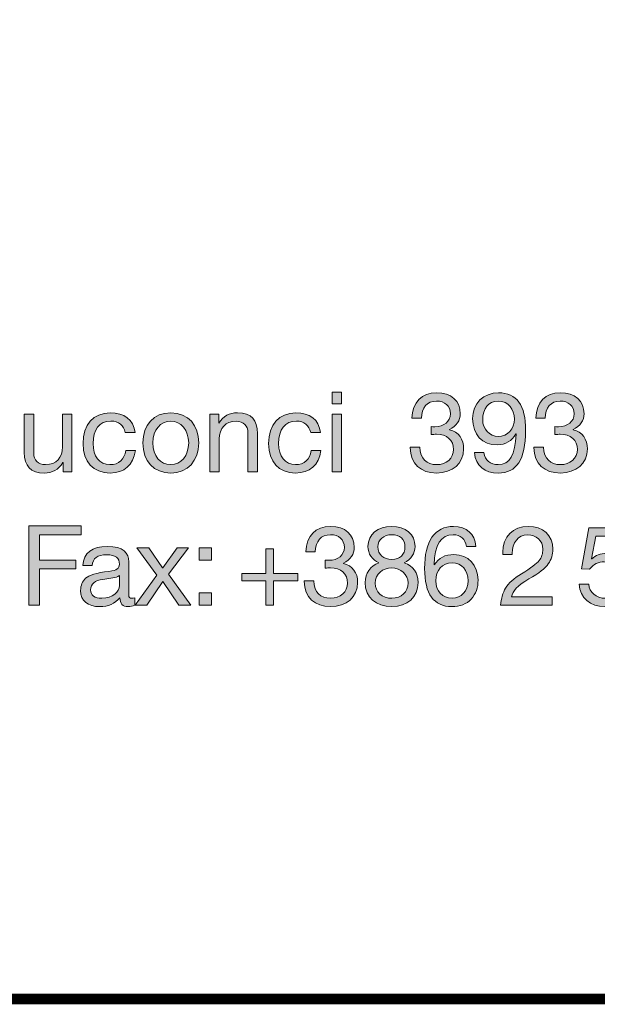
# Model space of a CAD drawing. Units: millimetres. Extents: x 2496.59 to 2503.51, y 1057.68 to 1065.38.
# Drawn here: x 2501.79 to 2502.17, y 1057.68 to 1058.32 of the extents above; entities that cross this region are included whole.
import ezdxf

# ---------------------------------------------------------------- set-up
doc = ezdxf.new("R2010")
doc.units = ezdxf.units.MM
doc.layers.add('Layer 1', color=7, linetype='Continuous')

# ---------------------------------------------------------------- blocks, each defined once
blk = doc.blocks.new('block 2')
at = {"layer": 'Layer 1', "true_color": 0x231f20}
h = blk.add_hatch(color=250, dxfattribs=at)
h.dxf.hatch_style = 2
h.paths.add_polyline_path([(15.1098, 1.6075), (15.1098, 1.5782), (15.0858, 1.5782), (15.0858, 1.6075)])
h.paths.add_polyline_path([(15.1098, 1.5519), (15.1098, 1.4061), (15.0858, 1.4061), (15.0858, 1.5519)])
h = blk.add_hatch(color=250, dxfattribs=at)
h.dxf.hatch_style = 2
edge = h.paths.add_edge_path()
edge.add_spline(control_points=[(15.4112, 1.5528), (15.4112, 1.5364), (15.4015, 1.5215), (15.3835, 1.5127), (15.3835, 1.5127), (15.3835, 1.5122), (15.3835, 1.5122), (15.4072, 1.5068), (15.4196, 1.489), (15.4196, 1.4636), (15.4196, 1.4264), (15.3911, 1.4027), (15.3511, 1.4027), (15.3113, 1.4027), (15.2842, 1.4256), (15.2842, 1.4671), (15.2842, 1.4671), (15.2842, 1.4679), (15.2842, 1.4679), (15.2842, 1.4679), (15.3085, 1.4679), (15.3085, 1.4679), (15.3096, 1.4394), (15.3257, 1.4239), (15.3511, 1.4239), (15.3756, 1.4239), (15.3942, 1.44), (15.3942, 1.4625), (15.3942, 1.4862), (15.3773, 1.5009), (15.3508, 1.5009), (15.3468, 1.5009), (15.342, 1.5006), (15.3373, 1.5), (15.3373, 1.5), (15.3373, 1.5204), (15.3373, 1.5204), (15.3395, 1.5201), (15.3423, 1.5201), (15.3463, 1.5201), (15.3699, 1.5201), (15.386, 1.5336), (15.386, 1.5528), (15.386, 1.5728), (15.3717, 1.585), (15.3505, 1.585), (15.3271, 1.585), (15.313, 1.5689), (15.3124, 1.5415), (15.3124, 1.5415), (15.2884, 1.5415), (15.2884, 1.5415), (15.2904, 1.583), (15.313, 1.6061), (15.3505, 1.6061), (15.3886, 1.6061), (15.4112, 1.5858), (15.4112, 1.5528)], knot_values=[0, 0, 0, 0, 1, 1, 1, 2, 2, 2, 3, 3, 3, 4, 4, 4, 5, 5, 5, 6, 6, 6, 7, 7, 7, 8, 8, 8, 9, 9, 9, 10, 10, 10, 11, 11, 11, 12, 12, 12, 13, 13, 13, 14, 14, 14, 15, 15, 15, 16, 16, 16, 17, 17, 17, 18, 18, 18, 19, 19, 19, 19], degree=3, periodic=0)
h = blk.add_hatch(color=250, dxfattribs=at)
h.dxf.hatch_style = 2
edge = h.paths.add_edge_path()
edge.add_spline(control_points=[(15.5768, 1.5105), (15.5768, 1.4366), (15.5537, 1.4027), (15.5074, 1.4027), (15.473, 1.4027), (15.4505, 1.4205), (15.4468, 1.4543), (15.4468, 1.4543), (15.4708, 1.4543), (15.4708, 1.4543), (15.4733, 1.4349), (15.488, 1.4239), (15.5074, 1.4239), (15.5368, 1.4239), (15.5509, 1.4487), (15.5525, 1.5012), (15.5525, 1.5012), (15.552, 1.5018), (15.552, 1.5018), (15.5427, 1.4845), (15.5255, 1.4741), (15.5054, 1.4741), (15.4662, 1.4741), (15.4425, 1.5), (15.4425, 1.541), (15.4425, 1.579), (15.4696, 1.6061), (15.5083, 1.6061), (15.5545, 1.6061), (15.5768, 1.5748), (15.5768, 1.5105)], knot_values=[0, 0, 0, 0, 1, 1, 1, 2, 2, 2, 3, 3, 3, 4, 4, 4, 5, 5, 5, 6, 6, 6, 7, 7, 7, 8, 8, 8, 9, 9, 9, 10, 10, 10, 10], degree=3, periodic=0)
edge = h.paths.add_edge_path()
edge.add_spline(control_points=[(15.5074, 1.4952), (15.5314, 1.4952), (15.5483, 1.515), (15.5483, 1.5393), (15.5483, 1.5646), (15.5337, 1.585), (15.5069, 1.585), (15.4826, 1.585), (15.4679, 1.5663), (15.4679, 1.5375), (15.4679, 1.515), (15.4857, 1.4952), (15.5074, 1.4952)], knot_values=[0, 0, 0, 0, 1, 1, 1, 2, 2, 2, 3, 3, 3, 4, 4, 4, 4], degree=3, periodic=0)
h = blk.add_hatch(color=250, dxfattribs=at)
h.dxf.hatch_style = 2
edge = h.paths.add_edge_path()
edge.add_spline(control_points=[(15.725, 1.5528), (15.725, 1.5364), (15.7154, 1.5215), (15.6973, 1.5127), (15.6973, 1.5127), (15.6973, 1.5122), (15.6973, 1.5122), (15.721, 1.5068), (15.7334, 1.489), (15.7334, 1.4636), (15.7334, 1.4264), (15.705, 1.4027), (15.6649, 1.4027), (15.6251, 1.4027), (15.598, 1.4256), (15.598, 1.4671), (15.598, 1.4671), (15.598, 1.4679), (15.598, 1.4679), (15.598, 1.4679), (15.6223, 1.4679), (15.6223, 1.4679), (15.6234, 1.4394), (15.6395, 1.4239), (15.6649, 1.4239), (15.6894, 1.4239), (15.7081, 1.44), (15.7081, 1.4625), (15.7081, 1.4862), (15.6911, 1.5009), (15.6646, 1.5009), (15.6607, 1.5009), (15.6559, 1.5006), (15.6511, 1.5), (15.6511, 1.5), (15.6511, 1.5204), (15.6511, 1.5204), (15.6533, 1.5201), (15.6562, 1.5201), (15.6601, 1.5201), (15.6838, 1.5201), (15.6999, 1.5336), (15.6999, 1.5528), (15.6999, 1.5728), (15.6855, 1.585), (15.6644, 1.585), (15.6409, 1.585), (15.6268, 1.5689), (15.6263, 1.5415), (15.6263, 1.5415), (15.6023, 1.5415), (15.6023, 1.5415), (15.6043, 1.583), (15.6268, 1.6061), (15.6644, 1.6061), (15.7024, 1.6061), (15.725, 1.5858), (15.725, 1.5528)], knot_values=[0, 0, 0, 0, 1, 1, 1, 2, 2, 2, 3, 3, 3, 4, 4, 4, 5, 5, 5, 6, 6, 6, 7, 7, 7, 8, 8, 8, 9, 9, 9, 10, 10, 10, 11, 11, 11, 12, 12, 12, 13, 13, 13, 14, 14, 14, 15, 15, 15, 16, 16, 16, 17, 17, 17, 18, 18, 18, 19, 19, 19, 19], degree=3, periodic=0)
h = blk.add_hatch(color=250, dxfattribs=at)
h.dxf.hatch_style = 2
edge = h.paths.add_edge_path()
edge.add_spline(control_points=[(14.3295, 1.5519), (14.3295, 1.5519), (14.3295, 1.4527), (14.3295, 1.4527), (14.3295, 1.4357), (14.3407, 1.4239), (14.3591, 1.4239), (14.387, 1.4239), (14.4022, 1.4422), (14.4022, 1.4687), (14.4022, 1.4687), (14.4022, 1.5519), (14.4022, 1.5519), (14.4022, 1.5519), (14.4262, 1.5519), (14.4262, 1.5519), (14.4262, 1.5519), (14.4262, 1.4061), (14.4262, 1.4061), (14.4262, 1.4061), (14.4036, 1.4061), (14.4036, 1.4061), (14.4036, 1.4061), (14.4036, 1.4292), (14.4036, 1.4292), (14.4036, 1.4292), (14.4031, 1.4292), (14.4031, 1.4292), (14.3926, 1.4106), (14.376, 1.4027), (14.3557, 1.4027), (14.3216, 1.4027), (14.3055, 1.4205), (14.3055, 1.4546), (14.3055, 1.4546), (14.3055, 1.5519), (14.3055, 1.5519), (14.3055, 1.5519), (14.3295, 1.5519), (14.3295, 1.5519)], knot_values=[0, 0, 0, 0, 1, 1, 1, 2, 2, 2, 3, 3, 3, 4, 4, 4, 5, 5, 5, 6, 6, 6, 7, 7, 7, 8, 8, 8, 9, 9, 9, 10, 10, 10, 11, 11, 11, 12, 12, 12, 13, 13, 13, 13], degree=3, periodic=1)
h = blk.add_hatch(color=250, dxfattribs=at)
h.dxf.hatch_style = 2
edge = h.paths.add_edge_path()
edge.add_spline(control_points=[(14.5862, 1.5051), (14.5862, 1.5051), (14.5614, 1.5051), (14.5614, 1.5051), (14.5575, 1.524), (14.5445, 1.5342), (14.5253, 1.5342), (14.4957, 1.5342), (14.4799, 1.5133), (14.4799, 1.4772), (14.4799, 1.4453), (14.496, 1.4239), (14.5225, 1.4239), (14.5456, 1.4239), (14.5595, 1.4372), (14.5626, 1.4594), (14.5626, 1.4594), (14.5871, 1.4594), (14.5871, 1.4594), (14.5817, 1.423), (14.5591, 1.4027), (14.5228, 1.4027), (14.4802, 1.4027), (14.4545, 1.4315), (14.4545, 1.4772), (14.4545, 1.5246), (14.4805, 1.5553), (14.5234, 1.5553), (14.5586, 1.5553), (14.5823, 1.5384), (14.5862, 1.5051)], knot_values=[0, 0, 0, 0, 1, 1, 1, 2, 2, 2, 3, 3, 3, 4, 4, 4, 5, 5, 5, 6, 6, 6, 7, 7, 7, 8, 8, 8, 9, 9, 9, 10, 10, 10, 10], degree=3, periodic=0)
h = blk.add_hatch(color=250, dxfattribs=at)
h.dxf.hatch_style = 2
edge = h.paths.add_edge_path()
edge.add_spline(control_points=[(14.7477, 1.4789), (14.7477, 1.4337), (14.7197, 1.4027), (14.6769, 1.4027), (14.6346, 1.4027), (14.6061, 1.4323), (14.6061, 1.4789), (14.6061, 1.5254), (14.6331, 1.5553), (14.6769, 1.5553), (14.7217, 1.5553), (14.7477, 1.5235), (14.7477, 1.4789)], knot_values=[0, 0, 0, 0, 1, 1, 1, 2, 2, 2, 3, 3, 3, 4, 4, 4, 4], degree=3, periodic=0)
edge = h.paths.add_edge_path()
edge.add_spline(control_points=[(14.6769, 1.4239), (14.7031, 1.4239), (14.7223, 1.4459), (14.7223, 1.4789), (14.7223, 1.5119), (14.7031, 1.5342), (14.6766, 1.5342), (14.6512, 1.5342), (14.6315, 1.5127), (14.6315, 1.4789), (14.6315, 1.4459), (14.6503, 1.4239), (14.6769, 1.4239)], knot_values=[0, 0, 0, 0, 1, 1, 1, 2, 2, 2, 3, 3, 3, 4, 4, 4, 4], degree=3, periodic=0)
h = blk.add_hatch(color=250, dxfattribs=at)
h.dxf.hatch_style = 2
edge = h.paths.add_edge_path()
edge.add_spline(control_points=[(14.8967, 1.5032), (14.8967, 1.5032), (14.8967, 1.4061), (14.8967, 1.4061), (14.8967, 1.4061), (14.8727, 1.4061), (14.8727, 1.4061), (14.8727, 1.4061), (14.8727, 1.5057), (14.8727, 1.5057), (14.8727, 1.5218), (14.8622, 1.5342), (14.8428, 1.5342), (14.8154, 1.5342), (14.7999, 1.5158), (14.7999, 1.4893), (14.7999, 1.4893), (14.7999, 1.4061), (14.7999, 1.4061), (14.7999, 1.4061), (14.7759, 1.4061), (14.7759, 1.4061), (14.7759, 1.4061), (14.7759, 1.5519), (14.7759, 1.5519), (14.7759, 1.5519), (14.7985, 1.5519), (14.7985, 1.5519), (14.7985, 1.5519), (14.7985, 1.5288), (14.7985, 1.5288), (14.7985, 1.5288), (14.7991, 1.5288), (14.7991, 1.5288), (14.8098, 1.5472), (14.825, 1.5553), (14.8465, 1.5553), (14.8817, 1.5553), (14.8967, 1.5367), (14.8967, 1.5032)], knot_values=[0, 0, 0, 0, 1, 1, 1, 2, 2, 2, 3, 3, 3, 4, 4, 4, 5, 5, 5, 6, 6, 6, 7, 7, 7, 8, 8, 8, 9, 9, 9, 10, 10, 10, 11, 11, 11, 12, 12, 12, 13, 13, 13, 13], degree=3, periodic=0)
h = blk.add_hatch(color=250, dxfattribs=at)
h.dxf.hatch_style = 2
edge = h.paths.add_edge_path()
edge.add_spline(control_points=[(15.0567, 1.5051), (15.0567, 1.5051), (15.0319, 1.5051), (15.0319, 1.5051), (15.0279, 1.524), (15.015, 1.5342), (14.9958, 1.5342), (14.9661, 1.5342), (14.9504, 1.5133), (14.9504, 1.4772), (14.9504, 1.4453), (14.9664, 1.4239), (14.993, 1.4239), (15.0161, 1.4239), (15.0299, 1.4372), (15.033, 1.4594), (15.033, 1.4594), (15.0575, 1.4594), (15.0575, 1.4594), (15.0522, 1.423), (15.0296, 1.4027), (14.9932, 1.4027), (14.9506, 1.4027), (14.925, 1.4315), (14.925, 1.4772), (14.925, 1.5246), (14.9509, 1.5553), (14.9938, 1.5553), (15.0291, 1.5553), (15.0528, 1.5384), (15.0567, 1.5051)], knot_values=[0, 0, 0, 0, 1, 1, 1, 2, 2, 2, 3, 3, 3, 4, 4, 4, 5, 5, 5, 6, 6, 6, 7, 7, 7, 8, 8, 8, 9, 9, 9, 10, 10, 10, 10], degree=3, periodic=0)
at = {"layer": 'Layer 1', "lineweight": 0}
for points in [[(15.1098, 1.6075), (15.1098, 1.5782), (15.0858, 1.5782), (15.0858, 1.6075), (15.1098, 1.6075)], [(15.1098, 1.5519), (15.1098, 1.4061), (15.0858, 1.4061), (15.0858, 1.5519), (15.1098, 1.5519)]]:
    blk.add_lwpolyline(points, dxfattribs=at)
for points, knots in [([(15.4112, 1.5528), (15.4112, 1.5364), (15.4015, 1.5215), (15.3835, 1.5127), (15.3835, 1.5127), (15.3835, 1.5122), (15.3835, 1.5122), (15.4072, 1.5068), (15.4196, 1.489), (15.4196, 1.4636), (15.4196, 1.4264), (15.3911, 1.4027), (15.3511, 1.4027), (15.3113, 1.4027), (15.2842, 1.4256), (15.2842, 1.4671), (15.2842, 1.4671), (15.2842, 1.4679), (15.2842, 1.4679), (15.2842, 1.4679), (15.3085, 1.4679), (15.3085, 1.4679), (15.3096, 1.4394), (15.3257, 1.4239), (15.3511, 1.4239), (15.3756, 1.4239), (15.3942, 1.44), (15.3942, 1.4625), (15.3942, 1.4862), (15.3773, 1.5009), (15.3508, 1.5009), (15.3468, 1.5009), (15.342, 1.5006), (15.3373, 1.5), (15.3373, 1.5), (15.3373, 1.5204), (15.3373, 1.5204), (15.3395, 1.5201), (15.3423, 1.5201), (15.3463, 1.5201), (15.3699, 1.5201), (15.386, 1.5336), (15.386, 1.5528), (15.386, 1.5728), (15.3717, 1.585), (15.3505, 1.585), (15.3271, 1.585), (15.313, 1.5689), (15.3124, 1.5415), (15.3124, 1.5415), (15.2884, 1.5415), (15.2884, 1.5415), (15.2904, 1.583), (15.313, 1.6061), (15.3505, 1.6061), (15.3886, 1.6061), (15.4112, 1.5858), (15.4112, 1.5528)], [0, 0, 0, 0, 1, 1, 1, 2, 2, 2, 3, 3, 3, 4, 4, 4, 5, 5, 5, 6, 6, 6, 7, 7, 7, 8, 8, 8, 9, 9, 9, 10, 10, 10, 11, 11, 11, 12, 12, 12, 13, 13, 13, 14, 14, 14, 15, 15, 15, 16, 16, 16, 17, 17, 17, 18, 18, 18, 19, 19, 19, 19]), ([(15.5768, 1.5105), (15.5768, 1.4366), (15.5537, 1.4027), (15.5074, 1.4027), (15.473, 1.4027), (15.4505, 1.4205), (15.4468, 1.4543), (15.4468, 1.4543), (15.4708, 1.4543), (15.4708, 1.4543), (15.4733, 1.4349), (15.488, 1.4239), (15.5074, 1.4239), (15.5368, 1.4239), (15.5509, 1.4487), (15.5525, 1.5012), (15.5525, 1.5012), (15.552, 1.5018), (15.552, 1.5018), (15.5427, 1.4845), (15.5255, 1.4741), (15.5054, 1.4741), (15.4662, 1.4741), (15.4425, 1.5), (15.4425, 1.541), (15.4425, 1.579), (15.4696, 1.6061), (15.5083, 1.6061), (15.5545, 1.6061), (15.5768, 1.5748), (15.5768, 1.5105)], [0, 0, 0, 0, 1, 1, 1, 2, 2, 2, 3, 3, 3, 4, 4, 4, 5, 5, 5, 6, 6, 6, 7, 7, 7, 8, 8, 8, 9, 9, 9, 10, 10, 10, 10]), ([(15.725, 1.5528), (15.725, 1.5364), (15.7154, 1.5215), (15.6973, 1.5127), (15.6973, 1.5127), (15.6973, 1.5122), (15.6973, 1.5122), (15.721, 1.5068), (15.7334, 1.489), (15.7334, 1.4636), (15.7334, 1.4264), (15.705, 1.4027), (15.6649, 1.4027), (15.6251, 1.4027), (15.598, 1.4256), (15.598, 1.4671), (15.598, 1.4671), (15.598, 1.4679), (15.598, 1.4679), (15.598, 1.4679), (15.6223, 1.4679), (15.6223, 1.4679), (15.6234, 1.4394), (15.6395, 1.4239), (15.6649, 1.4239), (15.6894, 1.4239), (15.7081, 1.44), (15.7081, 1.4625), (15.7081, 1.4862), (15.6911, 1.5009), (15.6646, 1.5009), (15.6607, 1.5009), (15.6559, 1.5006), (15.6511, 1.5), (15.6511, 1.5), (15.6511, 1.5204), (15.6511, 1.5204), (15.6533, 1.5201), (15.6562, 1.5201), (15.6601, 1.5201), (15.6838, 1.5201), (15.6999, 1.5336), (15.6999, 1.5528), (15.6999, 1.5728), (15.6855, 1.585), (15.6644, 1.585), (15.6409, 1.585), (15.6268, 1.5689), (15.6263, 1.5415), (15.6263, 1.5415), (15.6023, 1.5415), (15.6023, 1.5415), (15.6043, 1.583), (15.6268, 1.6061), (15.6644, 1.6061), (15.7024, 1.6061), (15.725, 1.5858), (15.725, 1.5528)], [0, 0, 0, 0, 1, 1, 1, 2, 2, 2, 3, 3, 3, 4, 4, 4, 5, 5, 5, 6, 6, 6, 7, 7, 7, 8, 8, 8, 9, 9, 9, 10, 10, 10, 11, 11, 11, 12, 12, 12, 13, 13, 13, 14, 14, 14, 15, 15, 15, 16, 16, 16, 17, 17, 17, 18, 18, 18, 19, 19, 19, 19]), ([(15.5074, 1.4952), (15.5314, 1.4952), (15.5483, 1.515), (15.5483, 1.5393), (15.5483, 1.5646), (15.5337, 1.585), (15.5069, 1.585), (15.4826, 1.585), (15.4679, 1.5663), (15.4679, 1.5375), (15.4679, 1.515), (15.4857, 1.4952), (15.5074, 1.4952)], [0, 0, 0, 0, 1, 1, 1, 2, 2, 2, 3, 3, 3, 4, 4, 4, 4]), ([(14.3295, 1.5519), (14.3295, 1.5519), (14.3295, 1.4527), (14.3295, 1.4527), (14.3295, 1.4357), (14.3407, 1.4239), (14.3591, 1.4239), (14.387, 1.4239), (14.4022, 1.4422), (14.4022, 1.4687), (14.4022, 1.4687), (14.4022, 1.5519), (14.4022, 1.5519), (14.4022, 1.5519), (14.4262, 1.5519), (14.4262, 1.5519), (14.4262, 1.5519), (14.4262, 1.4061), (14.4262, 1.4061), (14.4262, 1.4061), (14.4036, 1.4061), (14.4036, 1.4061), (14.4036, 1.4061), (14.4036, 1.4292), (14.4036, 1.4292), (14.4036, 1.4292), (14.4031, 1.4292), (14.4031, 1.4292), (14.3926, 1.4106), (14.376, 1.4027), (14.3557, 1.4027), (14.3216, 1.4027), (14.3055, 1.4205), (14.3055, 1.4546), (14.3055, 1.4546), (14.3055, 1.5519), (14.3055, 1.5519), (14.3055, 1.5519), (14.3295, 1.5519), (14.3295, 1.5519)], [0, 0, 0, 0, 1, 1, 1, 2, 2, 2, 3, 3, 3, 4, 4, 4, 5, 5, 5, 6, 6, 6, 7, 7, 7, 8, 8, 8, 9, 9, 9, 10, 10, 10, 11, 11, 11, 12, 12, 12, 13, 13, 13, 13]), ([(14.5862, 1.5051), (14.5862, 1.5051), (14.5614, 1.5051), (14.5614, 1.5051), (14.5575, 1.524), (14.5445, 1.5342), (14.5253, 1.5342), (14.4957, 1.5342), (14.4799, 1.5133), (14.4799, 1.4772), (14.4799, 1.4453), (14.496, 1.4239), (14.5225, 1.4239), (14.5456, 1.4239), (14.5595, 1.4372), (14.5626, 1.4594), (14.5626, 1.4594), (14.5871, 1.4594), (14.5871, 1.4594), (14.5817, 1.423), (14.5591, 1.4027), (14.5228, 1.4027), (14.4802, 1.4027), (14.4545, 1.4315), (14.4545, 1.4772), (14.4545, 1.5246), (14.4805, 1.5553), (14.5234, 1.5553), (14.5586, 1.5553), (14.5823, 1.5384), (14.5862, 1.5051)], [0, 0, 0, 0, 1, 1, 1, 2, 2, 2, 3, 3, 3, 4, 4, 4, 5, 5, 5, 6, 6, 6, 7, 7, 7, 8, 8, 8, 9, 9, 9, 10, 10, 10, 10]), ([(14.7477, 1.4789), (14.7477, 1.4337), (14.7197, 1.4027), (14.6769, 1.4027), (14.6346, 1.4027), (14.6061, 1.4323), (14.6061, 1.4789), (14.6061, 1.5254), (14.6331, 1.5553), (14.6769, 1.5553), (14.7217, 1.5553), (14.7477, 1.5235), (14.7477, 1.4789)], [0, 0, 0, 0, 1, 1, 1, 2, 2, 2, 3, 3, 3, 4, 4, 4, 4]), ([(14.8967, 1.5032), (14.8967, 1.5032), (14.8967, 1.4061), (14.8967, 1.4061), (14.8967, 1.4061), (14.8727, 1.4061), (14.8727, 1.4061), (14.8727, 1.4061), (14.8727, 1.5057), (14.8727, 1.5057), (14.8727, 1.5218), (14.8622, 1.5342), (14.8428, 1.5342), (14.8154, 1.5342), (14.7999, 1.5158), (14.7999, 1.4893), (14.7999, 1.4893), (14.7999, 1.4061), (14.7999, 1.4061), (14.7999, 1.4061), (14.7759, 1.4061), (14.7759, 1.4061), (14.7759, 1.4061), (14.7759, 1.5519), (14.7759, 1.5519), (14.7759, 1.5519), (14.7985, 1.5519), (14.7985, 1.5519), (14.7985, 1.5519), (14.7985, 1.5288), (14.7985, 1.5288), (14.7985, 1.5288), (14.7991, 1.5288), (14.7991, 1.5288), (14.8098, 1.5472), (14.825, 1.5553), (14.8465, 1.5553), (14.8817, 1.5553), (14.8967, 1.5367), (14.8967, 1.5032)], [0, 0, 0, 0, 1, 1, 1, 2, 2, 2, 3, 3, 3, 4, 4, 4, 5, 5, 5, 6, 6, 6, 7, 7, 7, 8, 8, 8, 9, 9, 9, 10, 10, 10, 11, 11, 11, 12, 12, 12, 13, 13, 13, 13]), ([(15.0567, 1.5051), (15.0567, 1.5051), (15.0319, 1.5051), (15.0319, 1.5051), (15.0279, 1.524), (15.015, 1.5342), (14.9958, 1.5342), (14.9661, 1.5342), (14.9504, 1.5133), (14.9504, 1.4772), (14.9504, 1.4453), (14.9664, 1.4239), (14.993, 1.4239), (15.0161, 1.4239), (15.0299, 1.4372), (15.033, 1.4594), (15.033, 1.4594), (15.0575, 1.4594), (15.0575, 1.4594), (15.0522, 1.423), (15.0296, 1.4027), (14.9932, 1.4027), (14.9506, 1.4027), (14.925, 1.4315), (14.925, 1.4772), (14.925, 1.5246), (14.9509, 1.5553), (14.9938, 1.5553), (15.0291, 1.5553), (15.0528, 1.5384), (15.0567, 1.5051)], [0, 0, 0, 0, 1, 1, 1, 2, 2, 2, 3, 3, 3, 4, 4, 4, 5, 5, 5, 6, 6, 6, 7, 7, 7, 8, 8, 8, 9, 9, 9, 10, 10, 10, 10]), ([(14.6769, 1.4239), (14.7031, 1.4239), (14.7223, 1.4459), (14.7223, 1.4789), (14.7223, 1.5119), (14.7031, 1.5342), (14.6766, 1.5342), (14.6512, 1.5342), (14.6315, 1.5127), (14.6315, 1.4789), (14.6315, 1.4459), (14.6503, 1.4239), (14.6769, 1.4239)], [0, 0, 0, 0, 1, 1, 1, 2, 2, 2, 3, 3, 3, 4, 4, 4, 4])]:
    blk.add_open_spline(points, degree=3, knots=knots, dxfattribs=at)
blk = doc.blocks.new('block 3')
at = {"layer": 'Layer 1', "true_color": 0x231f20}
h = blk.add_hatch(color=250, dxfattribs=at)
h.dxf.hatch_style = 2
h.paths.add_polyline_path([(14.4494, 1.2688), (14.4494, 1.2463), (14.3439, 1.2463), (14.3439, 1.1822), (14.4364, 1.1822), (14.4364, 1.1597), (14.3439, 1.1597), (14.3439, 1.0674), (14.3171, 1.0674), (14.3171, 1.2688)])
h = blk.add_hatch(color=250, dxfattribs=at)
h.dxf.hatch_style = 2
edge = h.paths.add_edge_path()
edge.add_spline(control_points=[(15.1422, 1.2141), (15.1422, 1.1978), (15.1326, 1.1828), (15.1146, 1.1741), (15.1146, 1.1741), (15.1146, 1.1735), (15.1146, 1.1735), (15.1383, 1.1681), (15.1507, 1.1504), (15.1507, 1.125), (15.1507, 1.0878), (15.1222, 1.0641), (15.0821, 1.0641), (15.0424, 1.0641), (15.0153, 1.0869), (15.0153, 1.1283), (15.0153, 1.1283), (15.0153, 1.1292), (15.0153, 1.1292), (15.0153, 1.1292), (15.0396, 1.1292), (15.0396, 1.1292), (15.0407, 1.1007), (15.0568, 1.0852), (15.0821, 1.0852), (15.1067, 1.0852), (15.1253, 1.1013), (15.1253, 1.1239), (15.1253, 1.1475), (15.1084, 1.1622), (15.0819, 1.1622), (15.0779, 1.1622), (15.0731, 1.1619), (15.0683, 1.1613), (15.0683, 1.1613), (15.0683, 1.1817), (15.0683, 1.1817), (15.0706, 1.1814), (15.0734, 1.1814), (15.0774, 1.1814), (15.101, 1.1814), (15.1171, 1.1949), (15.1171, 1.2141), (15.1171, 1.2341), (15.1027, 1.2463), (15.0816, 1.2463), (15.0582, 1.2463), (15.0441, 1.2302), (15.0435, 1.2028), (15.0435, 1.2028), (15.0195, 1.2028), (15.0195, 1.2028), (15.0215, 1.2443), (15.0441, 1.2674), (15.0816, 1.2674), (15.1197, 1.2674), (15.1422, 1.2471), (15.1422, 1.2141)], knot_values=[0, 0, 0, 0, 1, 1, 1, 2, 2, 2, 3, 3, 3, 4, 4, 4, 5, 5, 5, 6, 6, 6, 7, 7, 7, 8, 8, 8, 9, 9, 9, 10, 10, 10, 11, 11, 11, 12, 12, 12, 13, 13, 13, 14, 14, 14, 15, 15, 15, 16, 16, 16, 17, 17, 17, 18, 18, 18, 19, 19, 19, 19], degree=3, periodic=0)
h = blk.add_hatch(color=250, dxfattribs=at)
h.dxf.hatch_style = 2
edge = h.paths.add_edge_path()
edge.add_spline(control_points=[(15.2963, 1.2164), (15.2963, 1.1992), (15.2867, 1.1836), (15.2687, 1.1749), (15.2921, 1.1676), (15.3042, 1.1504), (15.3042, 1.125), (15.3042, 1.088), (15.2763, 1.0641), (15.2379, 1.0641), (15.197, 1.0641), (15.1699, 1.0869), (15.1699, 1.125), (15.1699, 1.1487), (15.1824, 1.1673), (15.2049, 1.1749), (15.1874, 1.1822), (15.177, 1.1986), (15.177, 1.2164), (15.177, 1.2468), (15.2027, 1.2674), (15.2357, 1.2674), (15.2735, 1.2674), (15.2963, 1.2471), (15.2963, 1.2164)], knot_values=[0, 0, 0, 0, 1, 1, 1, 2, 2, 2, 3, 3, 3, 4, 4, 4, 5, 5, 5, 6, 6, 6, 7, 7, 7, 8, 8, 8, 8], degree=3, periodic=0)
edge = h.paths.add_edge_path()
edge.add_spline(control_points=[(15.2379, 1.0852), (15.2613, 1.0852), (15.2788, 1.1013), (15.2788, 1.1241), (15.2788, 1.1453), (15.2596, 1.1622), (15.2373, 1.1622), (15.2142, 1.1622), (15.1953, 1.1467), (15.1953, 1.1239), (15.1953, 1.1004), (15.2128, 1.0852), (15.2379, 1.0852)], knot_values=[0, 0, 0, 0, 1, 1, 1, 2, 2, 2, 3, 3, 3, 4, 4, 4, 4], degree=3, periodic=0)
edge = h.paths.add_edge_path()
edge.add_spline(control_points=[(15.2379, 1.1834), (15.2579, 1.1834), (15.2709, 1.1961), (15.2709, 1.2155), (15.2709, 1.235), (15.2582, 1.2463), (15.2371, 1.2463), (15.2168, 1.2463), (15.2024, 1.2336), (15.2024, 1.2155), (15.2024, 1.1966), (15.2159, 1.1834), (15.2379, 1.1834)], knot_values=[0, 0, 0, 0, 1, 1, 1, 2, 2, 2, 3, 3, 3, 4, 4, 4, 4], degree=3, periodic=0)
h = blk.add_hatch(color=250, dxfattribs=at)
h.dxf.hatch_style = 2
edge = h.paths.add_edge_path()
edge.add_spline(control_points=[(15.4507, 1.2164), (15.4507, 1.2164), (15.4267, 1.2164), (15.4267, 1.2164), (15.4242, 1.2355), (15.4115, 1.2463), (15.3931, 1.2463), (15.3624, 1.2463), (15.3458, 1.2203), (15.3446, 1.1704), (15.3446, 1.1704), (15.3452, 1.1698), (15.3452, 1.1698), (15.3562, 1.1873), (15.3723, 1.1961), (15.3951, 1.1961), (15.4312, 1.1961), (15.4563, 1.1693), (15.4563, 1.1315), (15.4563, 1.1123), (15.4504, 1.0962), (15.4389, 1.0832), (15.427, 1.0705), (15.4106, 1.0641), (15.3895, 1.0641), (15.3444, 1.0641), (15.3206, 1.0956), (15.3206, 1.1605), (15.3206, 1.2293), (15.346, 1.2674), (15.3943, 1.2674), (15.4273, 1.2674), (15.4476, 1.2488), (15.4507, 1.2164)], knot_values=[0, 0, 0, 0, 1, 1, 1, 2, 2, 2, 3, 3, 3, 4, 4, 4, 5, 5, 5, 6, 6, 6, 7, 7, 7, 8, 8, 8, 9, 9, 9, 10, 10, 10, 11, 11, 11, 11], degree=3, periodic=0)
edge = h.paths.add_edge_path()
edge.add_spline(control_points=[(15.3906, 1.0852), (15.4143, 1.0852), (15.4309, 1.1041), (15.4309, 1.1295), (15.4309, 1.1571), (15.4154, 1.1749), (15.3903, 1.1749), (15.3655, 1.1749), (15.3491, 1.1563), (15.3491, 1.1298), (15.3491, 1.1038), (15.3655, 1.0852), (15.3906, 1.0852)], knot_values=[0, 0, 0, 0, 1, 1, 1, 2, 2, 2, 3, 3, 3, 4, 4, 4, 4], degree=3, periodic=0)
h = blk.add_hatch(color=250, dxfattribs=at)
h.dxf.hatch_style = 2
edge = h.paths.add_edge_path()
edge.add_spline(control_points=[(15.646, 1.2099), (15.646, 1.1961), (15.642, 1.1836), (15.6344, 1.1726), (15.6268, 1.1613), (15.6105, 1.1487), (15.5853, 1.1343), (15.5546, 1.1165), (15.5442, 1.1041), (15.5413, 1.0886), (15.5413, 1.0886), (15.644, 1.0886), (15.644, 1.0886), (15.644, 1.0886), (15.644, 1.0674), (15.644, 1.0674), (15.644, 1.0674), (15.5134, 1.0674), (15.5134, 1.0674), (15.5148, 1.0841), (15.5191, 1.0985), (15.5261, 1.1111), (15.5335, 1.1235), (15.5473, 1.1357), (15.5667, 1.1475), (15.5898, 1.1613), (15.6048, 1.1729), (15.611, 1.1808), (15.6175, 1.189), (15.6206, 1.1986), (15.6206, 1.2099), (15.6206, 1.231), (15.6037, 1.2463), (15.582, 1.2463), (15.5574, 1.2463), (15.543, 1.2259), (15.543, 1.1986), (15.543, 1.1986), (15.543, 1.1966), (15.543, 1.1966), (15.543, 1.1966), (15.5191, 1.1966), (15.5191, 1.1966), (15.5191, 1.1966), (15.5188, 1.2017), (15.5188, 1.2017), (15.5188, 1.2412), (15.5442, 1.2674), (15.5834, 1.2674), (15.6203, 1.2674), (15.646, 1.2451), (15.646, 1.2099)], knot_values=[0, 0, 0, 0, 1, 1, 1, 2, 2, 2, 3, 3, 3, 4, 4, 4, 5, 5, 5, 6, 6, 6, 7, 7, 7, 8, 8, 8, 9, 9, 9, 10, 10, 10, 11, 11, 11, 12, 12, 12, 13, 13, 13, 14, 14, 14, 15, 15, 15, 16, 16, 16, 17, 17, 17, 17], degree=3, periodic=0)
h = blk.add_hatch(color=250, dxfattribs=at)
h.dxf.hatch_style = 2
edge = h.paths.add_edge_path()
edge.add_spline(control_points=[(15.8356, 1.264), (15.8356, 1.264), (15.8356, 1.2429), (15.8356, 1.2429), (15.8356, 1.2429), (15.755, 1.2429), (15.755, 1.2429), (15.755, 1.2429), (15.7442, 1.1853), (15.7442, 1.1853), (15.7442, 1.1853), (15.7448, 1.1848), (15.7448, 1.1848), (15.7533, 1.1941), (15.7662, 1.1992), (15.7821, 1.1992), (15.8207, 1.1992), (15.8466, 1.1732), (15.8466, 1.1309), (15.8466, 1.0925), (15.8184, 1.0641), (15.7767, 1.0641), (15.7417, 1.0641), (15.714, 1.0858), (15.7129, 1.121), (15.7129, 1.121), (15.7129, 1.1213), (15.7129, 1.1213), (15.7129, 1.1213), (15.7369, 1.1213), (15.7369, 1.1213), (15.7383, 1.1002), (15.7558, 1.0852), (15.7789, 1.0852), (15.8035, 1.0852), (15.8213, 1.1033), (15.8213, 1.1326), (15.8213, 1.1597), (15.8012, 1.178), (15.7761, 1.178), (15.7617, 1.178), (15.7496, 1.1718), (15.7389, 1.1591), (15.7389, 1.1591), (15.7183, 1.1602), (15.7183, 1.1602), (15.7183, 1.1602), (15.7369, 1.264), (15.7369, 1.264), (15.7369, 1.264), (15.8356, 1.264), (15.8356, 1.264)], knot_values=[0, 0, 0, 0, 1, 1, 1, 2, 2, 2, 3, 3, 3, 4, 4, 4, 5, 5, 5, 6, 6, 6, 7, 7, 7, 8, 8, 8, 9, 9, 9, 10, 10, 10, 11, 11, 11, 12, 12, 12, 13, 13, 13, 14, 14, 14, 15, 15, 15, 16, 16, 16, 17, 17, 17, 17], degree=3, periodic=1)
h = blk.add_hatch(color=250, dxfattribs=at)
h.dxf.hatch_style = 2
edge = h.paths.add_edge_path()
edge.add_spline(control_points=[(14.5704, 1.1774), (14.5704, 1.1774), (14.5704, 1.0934), (14.5704, 1.0934), (14.5704, 1.088), (14.573, 1.0852), (14.5781, 1.0852), (14.5803, 1.0852), (14.5831, 1.0858), (14.5854, 1.0866), (14.5854, 1.0866), (14.5854, 1.068), (14.5854, 1.068), (14.5809, 1.0655), (14.575, 1.0641), (14.5682, 1.0641), (14.5552, 1.0641), (14.5479, 1.0714), (14.5479, 1.0866), (14.5352, 1.0717), (14.518, 1.0641), (14.4965, 1.0641), (14.4666, 1.0641), (14.4483, 1.0787), (14.4483, 1.1049), (14.4483, 1.1179), (14.4526, 1.1283), (14.461, 1.136), (14.4692, 1.1439), (14.4887, 1.1495), (14.5199, 1.1535), (14.5411, 1.156), (14.5467, 1.1611), (14.5467, 1.1715), (14.5467, 1.1876), (14.5369, 1.1955), (14.5143, 1.1955), (14.4906, 1.1955), (14.479, 1.1867), (14.4779, 1.1679), (14.4779, 1.1679), (14.454, 1.1679), (14.454, 1.1679), (14.4557, 1.2003), (14.4776, 1.2166), (14.516, 1.2166), (14.5572, 1.2166), (14.5704, 1.2003), (14.5704, 1.1774)], knot_values=[0, 0, 0, 0, 1, 1, 1, 2, 2, 2, 3, 3, 3, 4, 4, 4, 5, 5, 5, 6, 6, 6, 7, 7, 7, 8, 8, 8, 9, 9, 9, 10, 10, 10, 11, 11, 11, 12, 12, 12, 13, 13, 13, 14, 14, 14, 15, 15, 15, 16, 16, 16, 16], degree=3, periodic=0)
edge = h.paths.add_edge_path()
edge.add_spline(control_points=[(14.5019, 1.0852), (14.5298, 1.0852), (14.5465, 1.1016), (14.5465, 1.1176), (14.5465, 1.1176), (14.5465, 1.1427), (14.5465, 1.1427), (14.5425, 1.1399), (14.536, 1.1377), (14.5296, 1.1368), (14.5296, 1.1368), (14.505, 1.1332), (14.505, 1.1332), (14.4838, 1.1301), (14.4737, 1.1219), (14.4737, 1.1066), (14.4737, 1.0931), (14.4841, 1.0852), (14.5019, 1.0852)], knot_values=[0, 0, 0, 0, 1, 1, 1, 2, 2, 2, 3, 3, 3, 4, 4, 4, 5, 5, 5, 6, 6, 6, 6], degree=3, periodic=0)
h = blk.add_hatch(color=250, dxfattribs=at)
h.dxf.hatch_style = 2
h.paths.add_polyline_path([(14.6216, 1.2133), (14.6563, 1.1625), (14.6565, 1.1625), (14.6929, 1.2133), (14.7217, 1.2133), (14.6715, 1.1461), (14.7279, 1.0674), (14.6972, 1.0674), (14.6565, 1.1278), (14.6159, 1.0674), (14.5869, 1.0674), (14.6416, 1.1442), (14.5908, 1.2133)])
h = blk.add_hatch(color=250, dxfattribs=at)
h.dxf.hatch_style = 2
h.paths.add_polyline_path([(14.7799, 1.2133), (14.7799, 1.1819), (14.7486, 1.1819), (14.7486, 1.2133)])
h.paths.add_polyline_path([(14.7799, 1.0987), (14.7799, 1.0674), (14.7486, 1.0674), (14.7486, 1.0987)])
h = blk.add_hatch(color=250, dxfattribs=at)
h.dxf.hatch_style = 2
h.paths.add_polyline_path([(14.9373, 1.2102), (14.9373, 1.1484), (14.9988, 1.1484), (14.9988, 1.1292), (14.9373, 1.1292), (14.9373, 1.0674), (14.9182, 1.0674), (14.9182, 1.1292), (14.8567, 1.1292), (14.8567, 1.1484), (14.9182, 1.1484), (14.9182, 1.2102)])
at = {"layer": 'Layer 1', "lineweight": 0}
for points in [[(14.4494, 1.2688), (14.4494, 1.2463), (14.3439, 1.2463), (14.3439, 1.1822), (14.4364, 1.1822), (14.4364, 1.1597), (14.3439, 1.1597), (14.3439, 1.0674), (14.3171, 1.0674), (14.3171, 1.2688), (14.4494, 1.2688)], [(14.6216, 1.2133), (14.6563, 1.1625), (14.6565, 1.1625), (14.6929, 1.2133), (14.7217, 1.2133), (14.6715, 1.1461), (14.7279, 1.0674), (14.6972, 1.0674), (14.6565, 1.1278), (14.6159, 1.0674), (14.5869, 1.0674), (14.6416, 1.1442), (14.5908, 1.2133), (14.6216, 1.2133)], [(14.7799, 1.2133), (14.7799, 1.1819), (14.7486, 1.1819), (14.7486, 1.2133), (14.7799, 1.2133)], [(14.9373, 1.2102), (14.9373, 1.1484), (14.9988, 1.1484), (14.9988, 1.1292), (14.9373, 1.1292), (14.9373, 1.0674), (14.9182, 1.0674), (14.9182, 1.1292), (14.8567, 1.1292), (14.8567, 1.1484), (14.9182, 1.1484), (14.9182, 1.2102), (14.9373, 1.2102)], [(14.7799, 1.0987), (14.7799, 1.0674), (14.7486, 1.0674), (14.7486, 1.0987), (14.7799, 1.0987)]]:
    blk.add_lwpolyline(points, dxfattribs=at)
for points, knots in [([(15.1422, 1.2141), (15.1422, 1.1978), (15.1326, 1.1828), (15.1146, 1.1741), (15.1146, 1.1741), (15.1146, 1.1735), (15.1146, 1.1735), (15.1383, 1.1681), (15.1507, 1.1504), (15.1507, 1.125), (15.1507, 1.0878), (15.1222, 1.0641), (15.0821, 1.0641), (15.0424, 1.0641), (15.0153, 1.0869), (15.0153, 1.1283), (15.0153, 1.1283), (15.0153, 1.1292), (15.0153, 1.1292), (15.0153, 1.1292), (15.0396, 1.1292), (15.0396, 1.1292), (15.0407, 1.1007), (15.0568, 1.0852), (15.0821, 1.0852), (15.1067, 1.0852), (15.1253, 1.1013), (15.1253, 1.1239), (15.1253, 1.1475), (15.1084, 1.1622), (15.0819, 1.1622), (15.0779, 1.1622), (15.0731, 1.1619), (15.0683, 1.1613), (15.0683, 1.1613), (15.0683, 1.1817), (15.0683, 1.1817), (15.0706, 1.1814), (15.0734, 1.1814), (15.0774, 1.1814), (15.101, 1.1814), (15.1171, 1.1949), (15.1171, 1.2141), (15.1171, 1.2341), (15.1027, 1.2463), (15.0816, 1.2463), (15.0582, 1.2463), (15.0441, 1.2302), (15.0435, 1.2028), (15.0435, 1.2028), (15.0195, 1.2028), (15.0195, 1.2028), (15.0215, 1.2443), (15.0441, 1.2674), (15.0816, 1.2674), (15.1197, 1.2674), (15.1422, 1.2471), (15.1422, 1.2141)], [0, 0, 0, 0, 1, 1, 1, 2, 2, 2, 3, 3, 3, 4, 4, 4, 5, 5, 5, 6, 6, 6, 7, 7, 7, 8, 8, 8, 9, 9, 9, 10, 10, 10, 11, 11, 11, 12, 12, 12, 13, 13, 13, 14, 14, 14, 15, 15, 15, 16, 16, 16, 17, 17, 17, 18, 18, 18, 19, 19, 19, 19]), ([(15.2963, 1.2164), (15.2963, 1.1992), (15.2867, 1.1836), (15.2687, 1.1749), (15.2921, 1.1676), (15.3042, 1.1504), (15.3042, 1.125), (15.3042, 1.088), (15.2763, 1.0641), (15.2379, 1.0641), (15.197, 1.0641), (15.1699, 1.0869), (15.1699, 1.125), (15.1699, 1.1487), (15.1824, 1.1673), (15.2049, 1.1749), (15.1874, 1.1822), (15.177, 1.1986), (15.177, 1.2164), (15.177, 1.2468), (15.2027, 1.2674), (15.2357, 1.2674), (15.2735, 1.2674), (15.2963, 1.2471), (15.2963, 1.2164)], [0, 0, 0, 0, 1, 1, 1, 2, 2, 2, 3, 3, 3, 4, 4, 4, 5, 5, 5, 6, 6, 6, 7, 7, 7, 8, 8, 8, 8]), ([(15.4507, 1.2164), (15.4507, 1.2164), (15.4267, 1.2164), (15.4267, 1.2164), (15.4242, 1.2355), (15.4115, 1.2463), (15.3931, 1.2463), (15.3624, 1.2463), (15.3458, 1.2203), (15.3446, 1.1704), (15.3446, 1.1704), (15.3452, 1.1698), (15.3452, 1.1698), (15.3562, 1.1873), (15.3723, 1.1961), (15.3951, 1.1961), (15.4312, 1.1961), (15.4563, 1.1693), (15.4563, 1.1315), (15.4563, 1.1123), (15.4504, 1.0962), (15.4389, 1.0832), (15.427, 1.0705), (15.4106, 1.0641), (15.3895, 1.0641), (15.3444, 1.0641), (15.3206, 1.0956), (15.3206, 1.1605), (15.3206, 1.2293), (15.346, 1.2674), (15.3943, 1.2674), (15.4273, 1.2674), (15.4476, 1.2488), (15.4507, 1.2164)], [0, 0, 0, 0, 1, 1, 1, 2, 2, 2, 3, 3, 3, 4, 4, 4, 5, 5, 5, 6, 6, 6, 7, 7, 7, 8, 8, 8, 9, 9, 9, 10, 10, 10, 11, 11, 11, 11]), ([(15.646, 1.2099), (15.646, 1.1961), (15.642, 1.1836), (15.6344, 1.1726), (15.6268, 1.1613), (15.6105, 1.1487), (15.5853, 1.1343), (15.5546, 1.1165), (15.5442, 1.1041), (15.5413, 1.0886), (15.5413, 1.0886), (15.644, 1.0886), (15.644, 1.0886), (15.644, 1.0886), (15.644, 1.0674), (15.644, 1.0674), (15.644, 1.0674), (15.5134, 1.0674), (15.5134, 1.0674), (15.5148, 1.0841), (15.5191, 1.0985), (15.5261, 1.1111), (15.5335, 1.1235), (15.5473, 1.1357), (15.5667, 1.1475), (15.5898, 1.1613), (15.6048, 1.1729), (15.611, 1.1808), (15.6175, 1.189), (15.6206, 1.1986), (15.6206, 1.2099), (15.6206, 1.231), (15.6037, 1.2463), (15.582, 1.2463), (15.5574, 1.2463), (15.543, 1.2259), (15.543, 1.1986), (15.543, 1.1986), (15.543, 1.1966), (15.543, 1.1966), (15.543, 1.1966), (15.5191, 1.1966), (15.5191, 1.1966), (15.5191, 1.1966), (15.5188, 1.2017), (15.5188, 1.2017), (15.5188, 1.2412), (15.5442, 1.2674), (15.5834, 1.2674), (15.6203, 1.2674), (15.646, 1.2451), (15.646, 1.2099)], [0, 0, 0, 0, 1, 1, 1, 2, 2, 2, 3, 3, 3, 4, 4, 4, 5, 5, 5, 6, 6, 6, 7, 7, 7, 8, 8, 8, 9, 9, 9, 10, 10, 10, 11, 11, 11, 12, 12, 12, 13, 13, 13, 14, 14, 14, 15, 15, 15, 16, 16, 16, 17, 17, 17, 17]), ([(15.8356, 1.264), (15.8356, 1.264), (15.8356, 1.2429), (15.8356, 1.2429), (15.8356, 1.2429), (15.755, 1.2429), (15.755, 1.2429), (15.755, 1.2429), (15.7442, 1.1853), (15.7442, 1.1853), (15.7442, 1.1853), (15.7448, 1.1848), (15.7448, 1.1848), (15.7533, 1.1941), (15.7662, 1.1992), (15.7821, 1.1992), (15.8207, 1.1992), (15.8466, 1.1732), (15.8466, 1.1309), (15.8466, 1.0925), (15.8184, 1.0641), (15.7767, 1.0641), (15.7417, 1.0641), (15.714, 1.0858), (15.7129, 1.121), (15.7129, 1.121), (15.7129, 1.1213), (15.7129, 1.1213), (15.7129, 1.1213), (15.7369, 1.1213), (15.7369, 1.1213), (15.7383, 1.1002), (15.7558, 1.0852), (15.7789, 1.0852), (15.8035, 1.0852), (15.8213, 1.1033), (15.8213, 1.1326), (15.8213, 1.1597), (15.8012, 1.178), (15.7761, 1.178), (15.7617, 1.178), (15.7496, 1.1718), (15.7389, 1.1591), (15.7389, 1.1591), (15.7183, 1.1602), (15.7183, 1.1602), (15.7183, 1.1602), (15.7369, 1.264), (15.7369, 1.264), (15.7369, 1.264), (15.8356, 1.264), (15.8356, 1.264)], [0, 0, 0, 0, 1, 1, 1, 2, 2, 2, 3, 3, 3, 4, 4, 4, 5, 5, 5, 6, 6, 6, 7, 7, 7, 8, 8, 8, 9, 9, 9, 10, 10, 10, 11, 11, 11, 12, 12, 12, 13, 13, 13, 14, 14, 14, 15, 15, 15, 16, 16, 16, 17, 17, 17, 17]), ([(15.2379, 1.1834), (15.2579, 1.1834), (15.2709, 1.1961), (15.2709, 1.2155), (15.2709, 1.235), (15.2582, 1.2463), (15.2371, 1.2463), (15.2168, 1.2463), (15.2024, 1.2336), (15.2024, 1.2155), (15.2024, 1.1966), (15.2159, 1.1834), (15.2379, 1.1834)], [0, 0, 0, 0, 1, 1, 1, 2, 2, 2, 3, 3, 3, 4, 4, 4, 4]), ([(14.5704, 1.1774), (14.5704, 1.1774), (14.5704, 1.0934), (14.5704, 1.0934), (14.5704, 1.088), (14.573, 1.0852), (14.5781, 1.0852), (14.5803, 1.0852), (14.5831, 1.0858), (14.5854, 1.0866), (14.5854, 1.0866), (14.5854, 1.068), (14.5854, 1.068), (14.5809, 1.0655), (14.575, 1.0641), (14.5682, 1.0641), (14.5552, 1.0641), (14.5479, 1.0714), (14.5479, 1.0866), (14.5352, 1.0717), (14.518, 1.0641), (14.4965, 1.0641), (14.4666, 1.0641), (14.4483, 1.0787), (14.4483, 1.1049), (14.4483, 1.1179), (14.4526, 1.1283), (14.461, 1.136), (14.4692, 1.1439), (14.4887, 1.1495), (14.5199, 1.1535), (14.5411, 1.156), (14.5467, 1.1611), (14.5467, 1.1715), (14.5467, 1.1876), (14.5369, 1.1955), (14.5143, 1.1955), (14.4906, 1.1955), (14.479, 1.1867), (14.4779, 1.1679), (14.4779, 1.1679), (14.454, 1.1679), (14.454, 1.1679), (14.4557, 1.2003), (14.4776, 1.2166), (14.516, 1.2166), (14.5572, 1.2166), (14.5704, 1.2003), (14.5704, 1.1774)], [0, 0, 0, 0, 1, 1, 1, 2, 2, 2, 3, 3, 3, 4, 4, 4, 5, 5, 5, 6, 6, 6, 7, 7, 7, 8, 8, 8, 9, 9, 9, 10, 10, 10, 11, 11, 11, 12, 12, 12, 13, 13, 13, 14, 14, 14, 15, 15, 15, 16, 16, 16, 16]), ([(15.3906, 1.0852), (15.4143, 1.0852), (15.4309, 1.1041), (15.4309, 1.1295), (15.4309, 1.1571), (15.4154, 1.1749), (15.3903, 1.1749), (15.3655, 1.1749), (15.3491, 1.1563), (15.3491, 1.1298), (15.3491, 1.1038), (15.3655, 1.0852), (15.3906, 1.0852)], [0, 0, 0, 0, 1, 1, 1, 2, 2, 2, 3, 3, 3, 4, 4, 4, 4]), ([(15.2379, 1.0852), (15.2613, 1.0852), (15.2788, 1.1013), (15.2788, 1.1241), (15.2788, 1.1453), (15.2596, 1.1622), (15.2373, 1.1622), (15.2142, 1.1622), (15.1953, 1.1467), (15.1953, 1.1239), (15.1953, 1.1004), (15.2128, 1.0852), (15.2379, 1.0852)], [0, 0, 0, 0, 1, 1, 1, 2, 2, 2, 3, 3, 3, 4, 4, 4, 4]), ([(14.5019, 1.0852), (14.5298, 1.0852), (14.5465, 1.1016), (14.5465, 1.1176), (14.5465, 1.1176), (14.5465, 1.1427), (14.5465, 1.1427), (14.5425, 1.1399), (14.536, 1.1377), (14.5296, 1.1368), (14.5296, 1.1368), (14.505, 1.1332), (14.505, 1.1332), (14.4838, 1.1301), (14.4737, 1.1219), (14.4737, 1.1066), (14.4737, 1.0931), (14.4841, 1.0852), (14.5019, 1.0852)], [0, 0, 0, 0, 1, 1, 1, 2, 2, 2, 3, 3, 3, 4, 4, 4, 5, 5, 5, 6, 6, 6, 6])]:
    blk.add_open_spline(points, degree=3, knots=knots, dxfattribs=at)

msp = doc.modelspace()

# ---------------------------------------------------------------- linework, layer by layer
at = {"const_width": 0.007}
msp.add_lwpolyline([(2503.50196, 1057.68291), (2498.25196, 1057.68291), (2498.25196, 1065.3746), (2503.50196, 1065.3746), (2503.50196, 1057.68291)], dxfattribs=at)

# ---------------------------------------------------------------- block references
at = {"layer": 'Layer 1', "xscale": 0.2562189544890422, "yscale": 0.2562189544890422, "zscale": 0.2562189544890422}
for name in ['block 2', 'block 3']:
    msp.add_blockref(name, (2498.13056, 1057.66505), dxfattribs=at)

doc.saveas('drawing.dxf')
